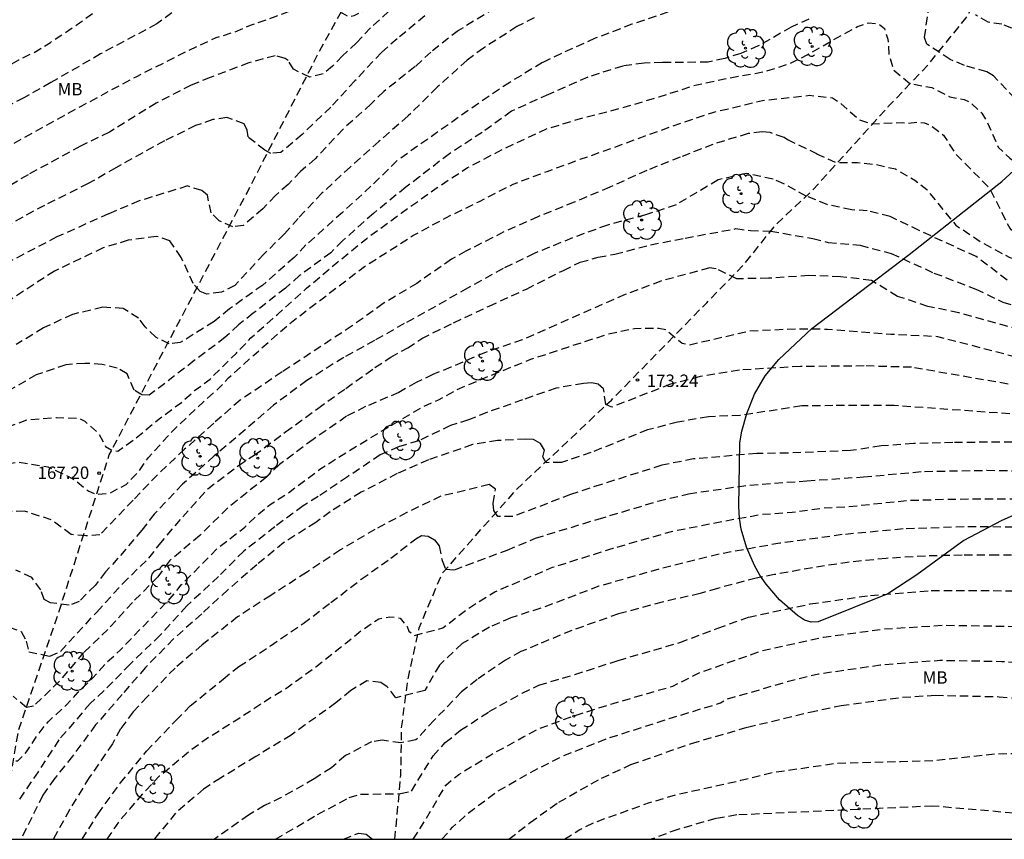
# Model space of a CAD drawing. Units: metres. Extents: x 577144 to 577494, y 4789790 to 4790040.
# Drawn here: x 577320 to 577380, y 4789790 to 4789840 of the extents above; entities that cross this region are included whole.
import ezdxf

# ---------------------------------------------------------------- set-up
doc = ezdxf.new("R2010")
doc.units = ezdxf.units.M
doc.header["$MEASUREMENT"] = 0
doc.linetypes.add('TRAZOS_NORMALES', pattern=[0.75, 0.5, -0.25])
for name, color, linetype in [('010106', 9, 'Continuous'), ('020194', 31, 'TRAZOS_NORMALES'), ('020195', 30, 'TRAZOS_NORMALES'), ('020204', 9, 'Continuous'), ('020308', 9, 'Continuous'), ('060128', 7, 'TRAZOS_NORMALES'), ('100108', 63, 'Continuous'), ('100202', 3, 'Continuous'), ('100301', 7, 'Continuous')]:
    doc.layers.add(name, color=color, linetype=linetype)
doc.styles.add('ARIAL', font='arial.ttf', dxfattribs={"height": 1})

# ---------------------------------------------------------------- blocks, each defined once
blk = doc.blocks.new('ARBOL')
blk.add_circle((0, 0), 0.0587)
for centre, radius, start, end in [((-0.564, 0.381), 0.532, 92.28, 254.58), ((-0.28, 0.855), 0.3, 359.28777, 173.60777), ((0.097, 0.97), 0.21, 23.15651, 160.46651), ((0.438, 0.881), 0.24, 301.57804, 139.32804), ((0.656, 0.288), 0.443, 319.85562, 114.76562), ((-0.091, 0.321), 0.12, 119.14, 310.56), ((0.819, -0.249), 0.383, 235.52754, 62.02753), ((-0.556, -0.339), 0.555, 142.64, 266.54), ((-0.039, -0.384), 0.21, 189.64, 323.88), ((-0.301, -0.676), 0.45, 213.78, 295.32), ((0.299, -0.624), 0.532, 224.67, 0.24)]:
    blk.add_arc(centre, radius, start, end)
blk = doc.blocks.new('COTAPU')
blk.add_circle((0, 0), 0.075)

msp = doc.modelspace()

# ---------------------------------------------------------------- linework, layer by layer
at = {"layer": '010106'}
msp.add_lwpolyline([(577144.207, 4789790.462), (577494.197, 4789790.455), (577494.203, 4790040.448), (577144.213, 4790040.455)], close=True, dxfattribs=at)
at = {"layer": '020194', "flags": 128}
for points, elevation in [([(577274.479, 4789790.459), (577278.38, 4789795.64), (577279.06, 4789796.6), (577280.17, 4789797.97), (577283.94, 4789802.68), (577291.61, 4789811.59), (577294.82, 4789810.6), (577295.26, 4789809.79), (577295.64, 4789809.86), (577300.16, 4789817.71), (577304.63, 4789824.27), (577313.34, 4789834.82), (577314.05, 4789835.14), (577314.77, 4789835.34), (577315.73, 4789835.52), (577317.66, 4789836.13), (577318.65, 4789836.55), (577320.44, 4789837.57), (577321.48, 4789838.08), (577322.355, 4789838.627), (577324.113, 4789839.801), (577325.011, 4789840.467), (577326.649, 4789841.869), (577328.501, 4789843.283), (577330.237, 4789844.541), (577332.071, 4789845.729), (577334.097, 4789846.662), (577336.069, 4789847.552), (577338.071, 4789848.136), (577339.175, 4789848.384), (577340.297, 4789848.51), (577341.387, 4789848.502), (577342.345, 4789847.892), (577344.151, 4789847.148), (577344.601, 4789847.174), (577345.001, 4789847.36), (577345.255, 4789847.74), (577345.789, 4789848.896), (577346.329, 4789849.846), (577346.823, 4789850.378), (577347.799, 4789851.056), (577349.713, 4789852.052), (577351.861, 4789852.884), (577354.213, 4789853.888), (577355.337, 4789854.352), (577357.565, 4789855.428), (577359.697, 4789856.202), (577360.763, 4789856.584), (577361.905, 4789856.886), (577362.947, 4789857.08), (577364.059, 4789857.09), (577366.248, 4789856.865), (577367.42, 4789856.857), (577368.532, 4789857.009), (577369.538, 4789857.241), (577370.608, 4789857.727), (577371.5, 4789858.227), (577373.394, 4789859.147), (577375.204, 4789860.039), (577376.238, 4789860.389), (577377.356, 4789860.673), (577378.556, 4789860.803), (577380.974, 4789860.803), (577383.648, 4789860.781), (577384.198, 4789860.409), (577384.488, 4789859.857), (577384.686, 4789858.901), (577384.598, 4789857.463), (577384.66, 4789856.617), (577385.051, 4789855.502), (577386.388, 4789855.421), (577387.89, 4789855.919), (577388.88, 4789855.899), (577389.858, 4789855.395), (577390.374, 4789854.863), (577390.842, 4789854.089), (577391.164, 4789853.751), (577392.024, 4789853.259), (577392.891, 4789853.04), (577393.798, 4789853.097), (577396.188, 4789853.735), (577398.056, 4789853.749), (577399.957, 4789853.565), (577401.753, 4789853.127), (577403.524, 4789852.446), (577404.905, 4789852.127), (577406.369, 4789852.239), (577409.699, 4789854.039), (577410.939, 4789854.449), (577412.864, 4789854.663), (577414.238, 4789854.549), (577416.04, 4789853.97), (577417.297, 4789853.39), (577419.916, 4789850.69), (577423.148, 4789848.727), (577426.619, 4789847.346), (577427.442, 4789847.014), (577430.547, 4789845.915), (577431.448, 4789845.532), (577434.033, 4789844.68), (577438.391, 4789843.386), (577441.542, 4789842.694), (577446.83, 4789841.291), (577447.594, 4789840.849), (577448.978, 4789839.54), (577451.062, 4789837.202), (577453.851, 4789832.324), (577455.125, 4789829.152), (577455.441, 4789828.284), (577457.906, 4789825.261), (577459.488, 4789824.456), (577462.405, 4789823.586), (577466.575, 4789822.679), (577468.75, 4789822.018), (577470.964, 4789821.357), (577471.14, 4789821.323), (577474.626, 4789820.122), (577475.482, 4789819.726), (577476.257, 4789819.273), (577477.667, 4789818.199), (577478.771, 4789817.513), (577480.12, 4789816.398), (577482.51, 4789813.879), (577485.07, 4789810.775), (577487.273, 4789808.023), (577489.336, 4789805.053), (577491.171, 4789801.877), (577492.888, 4789798.633), (577494.198, 4789796.303)], 157.64), ([(577298.385, 4789790.459), (577301.64, 4789795.65), (577305.58, 4789803.97), (577306.67, 4789804.5), (577307.77, 4789805.38), (577311.748, 4789810.005), (577313.175, 4789811.333), (577314.655, 4789812.515), (577317.929, 4789814.421), (577319.614, 4789815.303), (577320.925, 4789815.82), (577322.727, 4789815.958), (577324.073, 4789815.91), (577324.437, 4789815.722), (577325.263, 4789815.002), (577325.687, 4789814.192), (577326.071, 4789813.981), (577326.422, 4789813.922), (577327.385, 4789814.6), (577328.937, 4789815.873), (577330.273, 4789816.867), (577331.075, 4789817.581), (577332.003, 4789818.267), (577333.597, 4789819.849), (577334.477, 4789820.763), (577336.095, 4789822.201), (577337.847, 4789823.767), (577339.739, 4789825.361), (577341.477, 4789826.783), (577343.557, 4789828.301), (577345.675, 4789829.813), (577347.58, 4789831.063), (577349.87, 4789832.255), (577352.398, 4789833.42), (577354.718, 4789834.114), (577357.046, 4789834.706), (577359.168, 4789835.344), (577361.43, 4789836.066), (577363.85, 4789836.576), (577364.878, 4789836.724), (577365.87, 4789836.962), (577367.032, 4789837.338), (577368.104, 4789837.868), (577370.18, 4789839.064), (577371.152, 4789839.582), (577371.818, 4789839.82), (577372.458, 4789839.734), (577372.778, 4789839.476), (577372.994, 4789838.824), (577373.05, 4789837.898), (577373.32, 4789836.979), (577374.327, 4789836.134), (577375.645, 4789835.898), (577376.737, 4789835.342), (577377.598, 4789835.171), (577377.991, 4789834.987), (577378.664, 4789834.355), (577378.913, 4789833.969), (577379.666, 4789832.292), (577380.355, 4789831.625), (577381.538, 4789830.902), (577382.76, 4789829.604), (577384.273, 4789828.523), (577385.537, 4789827.874), (577389.273, 4789827.222), (577393.029, 4789826.833), (577396.743, 4789826.498), (577398.631, 4789826.332), (577400.483, 4789825.927), (577402.885, 4789825.64), (577406.723, 4789825.356), (577410.622, 4789824.967), (577414.395, 4789824.542), (577418.187, 4789824.1), (577418.667, 4789824.093), (577420.537, 4789824.215), (577421.872, 4789824.599), (577425.157, 4789826.516), (577426.905, 4789827.333), (577428.776, 4789827.852), (577430.709, 4789827.986), (577432.553, 4789827.956), (577435.319, 4789827.481), (577436.636, 4789827.082), (577439.615, 4789824.682), (577441.186, 4789823.509), (577442.992, 4789822.399), (577443.665, 4789821.759), (577445.06, 4789819.569), (577448.641, 4789816.034), (577451.502, 4789813.69), (577453.058, 4789812.712), (577456.411, 4789811.302), (577461.4, 4789809.545), (577463.086, 4789808.938), (577464.526, 4789808.294), (577466.386, 4789806.871), (577466.801, 4789806.616), (577467.519, 4789805.975), (577468.812, 4789804.626), (577469.914, 4789803.168), (577470.799, 4789801.577), (577472.226, 4789798.222), (577473.339, 4789794.798), (577474.364, 4789792.31), (577475.247, 4789790.691), (577475.365, 4789790.455)], 166.64), ([(577300.318, 4789790.459), (577302.2, 4789793.72), (577304.76, 4789799.32), (577305.96, 4789800.33), (577306.62, 4789800.8), (577310.115, 4789805.906), (577311.743, 4789807.677), (577313.003, 4789809.147), (577316.019, 4789811.488), (577317.665, 4789812.523), (577319.472, 4789813.11), (577320.376, 4789813.257), (577322.207, 4789812.975), (577323.716, 4789812.249), (577324.67, 4789811.494), (577325.122, 4789811.318), (577325.939, 4789811.379), (577326.932, 4789811.903), (577327.694, 4789812.695), (577328.282, 4789813.541), (577329.792, 4789815.19), (577331.606, 4789816.906), (577332.418, 4789817.606), (577333.13, 4789818.35), (577334.658, 4789819.728), (577336.788, 4789821.61), (577338.562, 4789822.97), (577340.404, 4789824.366), (577341.334, 4789825.078), (577343.323, 4789826.334), (577344.267, 4789826.948), (577346.261, 4789828.022), (577348.291, 4789829.016), (577350.325, 4789830.058), (577352.381, 4789830.832), (577354.385, 4789831.565), (577356.357, 4789832.245), (577358.313, 4789832.979), (577360.521, 4789833.761), (577362.461, 4789834.409), (577365.415, 4789835.117), (577368.259, 4789835.429), (577369.639, 4789835.281), (577370.003, 4789835.051), (577371.265, 4789833.953), (577372.005, 4789833.7), (577373.861, 4789833.791), (577374.239, 4789833.737), (577374.769, 4789833.807), (577375.196, 4789833.77), (577375.602, 4789833.592), (577376.353, 4789833.017), (577377.089, 4789831.883), (577379.113, 4789829.831), (577380.361, 4789827.388), (577380.628, 4789827.036), (577381.969, 4789826.49), (577383.832, 4789826.064), (577387.583, 4789825.548), (577391.415, 4789825.154), (577395.262, 4789824.93), (577399.157, 4789824.333), (577400.13, 4789824.192), (577403.134, 4789823.925), (577405.24, 4789823.653), (577407.558, 4789823.381), (577410.066, 4789823.133), (577412.339, 4789822.866), (577414.709, 4789822.592), (577416.931, 4789822.434), (577419.207, 4789822.298), (577420.317, 4789822.226), (577422.401, 4789822.318), (577424.451, 4789822.7), (577425.617, 4789823), (577427.759, 4789823.878), (577428.957, 4789824.16), (577430.059, 4789824.33), (577431.087, 4789824.392), (577432.303, 4789824.352), (577433.367, 4789824.22), (577435.631, 4789823.648), (577436.739, 4789823.244), (577438.825, 4789822.224), (577439.855, 4789821.672), (577441.777, 4789820.44), (577442.575, 4789819.814), (577443.43, 4789819.022), (577445.966, 4789816.876), (577448.052, 4789814.98), (577450.95, 4789812.563), (577452.463, 4789811.479), (577455.511, 4789810.008), (577458.625, 4789808.727), (577459.863, 4789808.256), (577464.533, 4789806.04), (577465.96, 4789804.795), (577467.223, 4789803.337), (577469.267, 4789800.136), (577470.771, 4789797.254), (577472.034, 4789793.675), (577472.867, 4789791.982), (577473.719, 4789790.455)], 167.64), ([(577368.67, 4789831.9), (577369.862, 4789831.365), (577371.157, 4789831.36), (577372.239, 4789831.252), (577373.44, 4789830.975), (577374.616, 4789830.301), (577375.346, 4789829.726), (577377.089, 4789827.582), (577378.672, 4789826.536), (577380.359, 4789825.621), (577383.974, 4789824.531), (577385.889, 4789824.203), (577389.661, 4789823.841), (577391.515, 4789823.556), (577393.283, 4789823.472), (577396.995, 4789822.935), (577400.561, 4789822.374), (577404.267, 4789822.011), (577407.987, 4789821.661), (577411.647, 4789821.368), (577414.816, 4789821.104), (577418.587, 4789820.944), (577420.382, 4789820.859), (577424.048, 4789821.147), (577425.695, 4789821.409), (577427.406, 4789821.879), (577429.639, 4789822.204), (577431.507, 4789822.26), (577433.345, 4789822.039), (577435.24, 4789821.613), (577437.023, 4789820.895), (577440.353, 4789819.138), (577441.503, 4789818.377), (577442.22, 4789817.724), (577445.128, 4789815.46), (577447.76, 4789813.162), (577449.153, 4789811.963), (577451.361, 4789810.39), (577454.763, 4789808.665), (577457.33, 4789807.482), (577462.264, 4789805.284), (577462.695, 4789805.104), (577464.201, 4789803.89), (577465.256, 4789802.861), (577466.446, 4789801.406), (577468.42, 4789798.358), (577469.847, 4789795.484), (577470.457, 4789793.779), (577472.397, 4789790.455)], 168.64), ([(577310.561, 4789790.459), (577311.669, 4789791.886), (577313.194, 4789793.701), (577313.852, 4789794.38), (577315.059, 4789795.215), (577316.365, 4789795.734), (577318.216, 4789795.751), (577318.813, 4789795.662), (577319.531, 4789795.256), (577320.376, 4789795.196), (577320.914, 4789795.736), (577321.53, 4789796.702), (577322.216, 4789797.562), (577323.31, 4789798.554), (577324.028, 4789799.35), (577324.924, 4789800.208), (577325.69, 4789801.08), (577326.588, 4789801.906), (577327.998, 4789803.364), (577329.602, 4789805.01), (577330.264, 4789805.83), (577332.414, 4789808.006), (577334.104, 4789809.324), (577334.946, 4789810.133), (577335.692, 4789810.741), (577336.65, 4789811.327), (577338.704, 4789812.865), (577340.408, 4789813.943), (577342.354, 4789815.117), (577344.888, 4789816.619), (577345.82, 4789817.025), (577346.938, 4789817.643), (577349.078, 4789818.541), (577351.406, 4789819.475), (577353.704, 4789820.233), (577356.1, 4789821.007), (577357.67, 4789821.337), (577359.142, 4789821.359), (577359.576, 4789821.259), (577360.543, 4789820.441), (577360.984, 4789820.348), (577364.635, 4789821.192), (577367.442, 4789821.318), (577369.345, 4789821.299), (577373.172, 4789820.996), (577375.982, 4789820.859), (577381.142, 4789819.514), (577384.834, 4789818.957), (577388.55, 4789818.045), (577392.295, 4789817.36), (577395.981, 4789816.743), (577399.671, 4789816.183), (577403.372, 4789815.674), (577407.08, 4789815.462), (577410.803, 4789815.312), (577414.385, 4789815.109), (577418.135, 4789814.915), (577419.55, 4789814.866), (577419.943, 4789814.787), (577423.658, 4789814.706), (577427.248, 4789814.154), (577430.866, 4789813.537), (577434.027, 4789813.02), (577436.169, 4789812.278), (577443.142, 4789808.627), (577446.919, 4789806.128), (577450.251, 4789804.328), (577453.503, 4789802.477), (577456.543, 4789800.626), (577458.407, 4789799.314), (577459.871, 4789798.233), (577462.472, 4789795.452), (577464.694, 4789792.396), (577465.81, 4789790.455)], 172.64), ([(577325.79, 4789790.458), (577326.584, 4789791.628), (577328.14, 4789793.426), (577328.958, 4789794.288), (577330.822, 4789795.84), (577331.772, 4789796.536), (577333.798, 4789797.794), (577335.656, 4789799.018), (577336.654, 4789799.61), (577338.4, 4789800.884), (577340.21, 4789802.306), (577341.028, 4789802.982), (577342.208, 4789803.782), (577342.872, 4789803.905), (577343.498, 4789803.831), (577343.922, 4789803.315), (577344.019, 4789803.038), (577344.367, 4789802.784), (577346.071, 4789803.228), (577347.576, 4789804.388), (577349.217, 4789805.416), (577352.711, 4789806.898), (577356.385, 4789808.054), (577359.902, 4789809.066), (577363.583, 4789809.785), (577365.366, 4789810.099), (577367.205, 4789810.224), (577369.074, 4789810.486), (577370.603, 4789810.566), (577374.144, 4789810.94), (577376.874, 4789811.022), (577380.53, 4789811.04), (577384.255, 4789810.962), (577387.946, 4789810.743), (577391.682, 4789810.413), (577395.288, 4789809.941), (577398.747, 4789809.489), (577400.526, 4789809.262), (577404.064, 4789808.549), (577407.608, 4789807.866), (577411.142, 4789806.97), (577414.635, 4789806.04), (577418.088, 4789805.226), (577421.079, 4789804.462), (577424.524, 4789803.507), (577428.014, 4789802.664), (577431.575, 4789801.688), (577435.145, 4789800.77), (577438.628, 4789799.7), (577441.917, 4789798.478), (577445.218, 4789796.933), (577448.434, 4789795.181), (577451.454, 4789793.129), (577452.925, 4789792.034), (577454.656, 4789790.455)], 177.64), ([(577344.291, 4789790.458), (577344.84, 4789791.31), (577346.262, 4789793.736), (577347.04, 4789794.372), (577348.918, 4789795.53), (577350.98, 4789796.662), (577351.87, 4789797.131), (577353.95, 4789797.903), (577356.374, 4789798.667), (577359.977, 4789799.713), (577361.67, 4789800.553), (577365.382, 4789801.858), (577369.092, 4789802.675), (577372.691, 4789803.164), (577376.351, 4789803.395), (577380.052, 4789803.34), (577383.677, 4789803.189), (577387.295, 4789802.903), (577390.962, 4789802.444), (577394.103, 4789801.91), (577397.609, 4789801.211), (577399.367, 4789800.868), (577400.584, 4789800.501), (577401.603, 4789799.603), (577401.994, 4789799.371), (577402.91, 4789799.219), (577404.68, 4789799.411), (577410.013, 4789798.373), (577413.599, 4789797.543), (577415.371, 4789797.124), (577418.756, 4789796.055), (577421.837, 4789795.126), (577423.069, 4789794.476), (577426.308, 4789793.386), (577429.756, 4789792.045), (577430.657, 4789791.74), (577433.718, 4789790.456)], 181.64), ([(577346.025, 4789790.458), (577346.662, 4789791.182), (577347.59, 4789792.018), (577349.294, 4789793.296), (577351.3, 4789794.464), (577353.364, 4789795.504), (577356.067, 4789796.567), (577359.762, 4789797.751), (577362.862, 4789798.697), (577363.278, 4789798.931), (577366.878, 4789799.984), (577368.784, 4789800.455), (577372.519, 4789800.995), (577376.148, 4789801.281), (577379.881, 4789801.208), (577383.454, 4789800.997), (577387.174, 4789800.629), (577390.864, 4789800.119), (577394.527, 4789799.442), (577397.631, 4789798.728), (577399.305, 4789798.252), (577399.719, 4789798.058), (577401.168, 4789796.728), (577401.556, 4789796.491), (577404.673, 4789796.768), (577408.338, 4789796.306), (577410.195, 4789796.024), (577413.765, 4789795.195), (577415.533, 4789794.744), (577417.283, 4789794.062), (577420.721, 4789792.969), (577422.334, 4789792.084), (577425.732, 4789790.713), (577426.354, 4789790.456)], 182.64)]:
    msp.add_lwpolyline(points, dxfattribs=dict(at, elevation=elevation))
at = {"layer": '020194'}
for points, elevation in [([(577343.365, 4789840.984), (577341.707, 4789839.515), (577340.859, 4789838.605), (577340.009, 4789837.823), (577339.411, 4789837.185), (577338.849, 4789836.727), (577338.033, 4789836.531), (577337.047, 4789837.007), (577336.735, 4789837.531), (577336.551, 4789837.663), (577335.941, 4789837.825), (577334.349, 4789837.385), (577332.019, 4789836.511), (577330.871, 4789836.047), (577328.751, 4789834.961), (577325.922, 4789833.2), (577324.165, 4789832.351), (577321, 4789830.628), (577318.277, 4789829.001)], 160.64), ([(577330.296, 4789840.849), (577328.781, 4789839.744), (577325.382, 4789837.929), (577322.37, 4789836.195), (577320.745, 4789835.283), (577318.08, 4789833.88)], 158.64), ([(577349.221, 4789840.686), (577347.023, 4789839.346), (577345.359, 4789838.046), (577344.405, 4789837.163), (577342.513, 4789835.667), (577341.747, 4789834.913), (577340.047, 4789833.391), (577338.369, 4789831.593), (577337.479, 4789830.829), (577336.723, 4789830.043), (577335.959, 4789829.369), (577335.191, 4789828.571), (577334.013, 4789827.551), (577333.375, 4789827.475), (577332.561, 4789827.845), (577332.071, 4789828.323), (577331.853, 4789829.383), (577331.501, 4789829.667), (577330.647, 4789829.953), (577327.723, 4789829.047), (577325.872, 4789828.262), (577322.745, 4789826.865), (577319.318, 4789825.072)], 162.64), ([(577380.671, 4789835.233), (577379.378, 4789836.612), (577378.969, 4789836.844), (577377.617, 4789837.229), (577376.753, 4789837.596), (577375.336, 4789838.526), (577375.206, 4789838.932), (577375.468, 4789840.77)], 165.64), ([(577368.218, 4789840.028), (577367.15, 4789839.552), (577365.154, 4789838.41), (577364.09, 4789837.966), (577363.122, 4789837.656), (577362.13, 4789837.436), (577359.366, 4789837.406), (577358.246, 4789837.374), (577356.956, 4789837.194), (577354.84, 4789836.53), (577352.47, 4789835.474), (577350.226, 4789834.472), (577348.46, 4789833.183), (577346.481, 4789831.899), (577344.677, 4789830.503), (577343.841, 4789829.879), (577341.887, 4789828.289), (577340.021, 4789826.639), (577339.303, 4789825.911), (577337.421, 4789824.531), (577336.561, 4789823.775), (577334.615, 4789822.253), (577333.717, 4789821.559), (577332.909, 4789820.783), (577331.049, 4789819.389), (577328.322, 4789817.293), (577327.888, 4789817.317), (577327.415, 4789817.612), (577326.985, 4789818.589), (577326.395, 4789818.943), (577325.489, 4789819.159), (577324.438, 4789819.227), (577323.284, 4789819.144), (577321.502, 4789818.53), (577318.169, 4789816.619)], 165.64), ([(577344.993, 4789840.232), (577343.317, 4789838.846), (577342.367, 4789838.019), (577340.765, 4789836.299), (577339.303, 4789834.721), (577337.573, 4789833.063), (577336.295, 4789831.969), (577335.673, 4789831.911), (577335.309, 4789832.103), (577334.301, 4789832.913), (577334.245, 4789833.313), (577334.059, 4789833.701), (577333.021, 4789834.097), (577332.169, 4789833.957), (577331.131, 4789833.597), (577329.245, 4789832.677), (577326.316, 4789831.05), (577324.639, 4789830.089), (577321.996, 4789828.777), (577318.613, 4789826.939)], 161.64), ([(577351.598, 4789840.115), (577350.55, 4789839.581), (577348.546, 4789838.285), (577347.544, 4789837.549), (577345.738, 4789835.916), (577343.982, 4789834.18), (577342.218, 4789832.642), (577340.488, 4789831.106), (577338.774, 4789829.508), (577337.33, 4789827.988), (577336.508, 4789827.046), (577335.25, 4789825.822), (577333.512, 4789823.942), (577332.698, 4789823.524), (577331.806, 4789823.412), (577331.4, 4789823.566), (577330.99, 4789824.044), (577330.268, 4789825.63), (577329.58, 4789826.624), (577328.764, 4789826.9), (577327.058, 4789826.664), (577325.541, 4789826.209), (577322.605, 4789824.806), (577319.406, 4789822.732)], 163.64), ([(577368.735, 4789831.868), (577366.918, 4789832.736), (577366.714, 4789832.878), (577365.872, 4789833.176), (577365.38, 4789833.214), (577364.536, 4789833.114), (577362.41, 4789832.464), (577360.43, 4789831.694), (577358.412, 4789830.886), (577356.168, 4789829.872), (577354.03, 4789828.967), (577351.83, 4789828.093), (577349.76, 4789827.173), (577347.48, 4789826.001), (577346.594, 4789825.515), (577344.508, 4789824.063), (577342.474, 4789822.839), (577340.59, 4789821.491), (577336.367, 4789818.707), (577333.827, 4789817.001), (577332.225, 4789815.601), (577330.469, 4789814.033), (577328.819, 4789812.478), (577327.347, 4789810.952), (577325.347, 4789808.856), (577324.501, 4789808.792), (577323.615, 4789808.884), (577322.407, 4789809.768), (577320.792, 4789810.288), (577319.453, 4789810.254)], 168.64), ([(577319.856, 4789803.288), (577320.593, 4789803.022), (577320.897, 4789802.434), (577321.047, 4789801.796), (577322.325, 4789801.52), (577322.961, 4789801.814), (577325.161, 4789804.194), (577326.709, 4789805.906), (577328.313, 4789807.456), (577328.931, 4789808.26), (577330.353, 4789809.94), (577331.863, 4789811.638), (577333.728, 4789813.057), (577334.668, 4789813.669), (577336.57, 4789815.077), (577338.52, 4789816.501), (577340.212, 4789817.711), (577341.978, 4789818.967), (577342.928, 4789819.597), (577343.954, 4789820.157), (577344.808, 4789820.731), (577346.728, 4789821.677), (577348.876, 4789822.685), (577351.13, 4789823.717), (577353.366, 4789824.847), (577354.378, 4789825.337), (577355.47, 4789825.639), (577356.47, 4789825.825), (577358.638, 4789826.389), (577360.74, 4789826.798), (577363.8, 4789827.368), (577364.672, 4789827.25), (577365.904, 4789827.217), (577368.454, 4789826.767), (577369.374, 4789826.537), (577371.31, 4789826.366), (577373.187, 4789825.869), (577375.775, 4789824.686), (577378.308, 4789823.715), (577379.946, 4789822.93), (577381.676, 4789822.434)], 170.64), ([(577380.955, 4789821.252), (577377.274, 4789822.284), (577375.413, 4789822.67), (577373.569, 4789823.274), (577371.991, 4789824.233), (577370.122, 4789824.466), (577368.218, 4789824.536), (577365.768, 4789824.368), (577363.864, 4789824.336), (577362.607, 4789824.947), (577362.205, 4789824.991), (577359.267, 4789824.194), (577357.095, 4789823.384), (577355.037, 4789822.476), (577352.953, 4789821.556), (577350.883, 4789820.65), (577348.661, 4789819.888), (577346.563, 4789818.986), (577345.477, 4789818.556), (577344.477, 4789818.074), (577343.425, 4789817.468), (577341.407, 4789816.61), (577340.255, 4789816.026), (577338.245, 4789814.632), (577336.199, 4789813.11), (577335.419, 4789812.35), (577333.065, 4789810.477), (577331.383, 4789808.821), (577329.551, 4789807.293), (577328.855, 4789806.327), (577327.313, 4789804.771), (577325.835, 4789803.145), (577324.356, 4789801.739), (577322.89, 4789800.001), (577321.337, 4789798.511), (577320.903, 4789798.428), (577320.096, 4789799.113)], 171.64), ([(577380.995, 4789817.845), (577374.417, 4789818.988), (577371.555, 4789819.07), (577367.708, 4789819.036), (577364.008, 4789818.821), (577361.648, 4789818.423), (577359.839, 4789817.96), (577356.3, 4789816.585), (577355.93, 4789816.745), (577355.798, 4789817.687), (577355.479, 4789817.963), (577355.067, 4789818.049), (577354.584, 4789818.015), (577352.932, 4789817.725), (577350.896, 4789817.019), (577348.746, 4789816.257), (577347.634, 4789815.807), (577346.552, 4789815.467), (577344.6, 4789814.539), (577343.406, 4789814.179), (577342.296, 4789813.689), (577340.308, 4789812.359), (577338.542, 4789811.173), (577337.64, 4789810.609), (577335.932, 4789809.349), (577334.044, 4789807.874), (577332.516, 4789806.344), (577330.6, 4789804.56), (577328.984, 4789802.786), (577327.166, 4789801.038), (577325.588, 4789799.42), (577324.764, 4789798.674), (577322.866, 4789796.462), (577321.61, 4789794.54), (577320.469, 4789792.859)], 173.64), ([(577380.509, 4789814.471), (577376.916, 4789814.437), (577374.528, 4789814.377), (577372.582, 4789814.236), (577370.73, 4789813.949), (577366.953, 4789813.799), (577365.064, 4789813.779), (577361.237, 4789813.445), (577359.315, 4789813.066), (577355.671, 4789811.909), (577353.807, 4789811.296), (577350.318, 4789809.962), (577349.409, 4789809.975), (577349.164, 4789810.325), (577349.121, 4789810.756), (577349.255, 4789811.624), (577348.88, 4789811.901), (577345.965, 4789811.19), (577343.903, 4789810.204), (577341.973, 4789809.186), (577339.887, 4789807.95), (577337.831, 4789806.583), (577335.671, 4789805.195), (577333.671, 4789803.899), (577331.521, 4789802.201), (577329.889, 4789800.809), (577328.211, 4789799.067), (577327.353, 4789798.165), (577326.593, 4789797.131), (577326.101, 4789796.235), (577324.703, 4789794.185), (577323.501, 4789792.237), (577322.533, 4789790.458)], 175.64), ([(577324.276, 4789790.458), (577325.232, 4789791.992), (577326.568, 4789793.84), (577328.17, 4789795.784), (577329.952, 4789797.648), (577330.806, 4789798.514), (577332.8, 4789800.142), (577333.744, 4789800.894), (577335.654, 4789802.144), (577337.632, 4789803.5), (577339.316, 4789804.762), (577341.152, 4789806.179), (577342.938, 4789807.447), (577344.44, 4789808.614), (577344.791, 4789808.826), (577345.199, 4789808.787), (577345.578, 4789808.555), (577345.862, 4789808.195), (577346.038, 4789807.308), (577346.253, 4789806.776), (577346.776, 4789806.751), (577349.976, 4789807.941), (577351.679, 4789808.655), (577355.467, 4789809.811), (577359.08, 4789810.887), (577360.934, 4789811.345), (577364.641, 4789811.872), (577368.094, 4789812.126), (577371.513, 4789812.363), (577375.205, 4789812.697), (577378.961, 4789812.761), (577382.668, 4789812.703)], 176.64), ([(577381.325, 4789809.325), (577377.592, 4789809.342), (577373.903, 4789809.213), (577370.23, 4789808.871), (577366.465, 4789808.355), (577362.779, 4789807.696), (577359.143, 4789806.787), (577355.516, 4789805.747), (577352.002, 4789804.421), (577350.182, 4789803.851), (577348.893, 4789803.28), (577347.256, 4789802.281), (577345.875, 4789800.991), (577344.991, 4789799.457), (577343.244, 4789799.016), (577342.722, 4789799.668), (577342.34, 4789799.934), (577341.49, 4789800.028), (577340.516, 4789799.448), (577339.612, 4789798.7), (577337.754, 4789797.37), (577336.91, 4789796.756), (577334.778, 4789795.46), (577332.64, 4789794.152), (577331.618, 4789793.486), (577329.922, 4789792.038), (577328.625, 4789790.458)], 178.64), ([(577335.955, 4789790.458), (577338.506, 4789791.954), (577340.422, 4789792.974), (577341.092, 4789793.174), (577343.522, 4789793.214), (577344.184, 4789793.374), (577345.49, 4789795.492), (577346.222, 4789796.308), (577347.158, 4789797.048), (577348.878, 4789798.174), (577350.884, 4789799.283), (577351.884, 4789799.781), (577354.06, 4789800.415), (577356.687, 4789801.267), (577360.403, 4789802.35), (577362.708, 4789803.215), (577364.559, 4789803.885), (577368.29, 4789804.684), (577371.93, 4789805.197), (577375.615, 4789805.486), (577379.35, 4789805.494), (577383.035, 4789805.425)], 180.64), ([(577350.073, 4789790.458), (577351.357, 4789791.471), (577353.092, 4789792.705), (577355.68, 4789794.15), (577357.455, 4789794.97), (577361.12, 4789796.253), (577364.5, 4789797.231), (577368.27, 4789798.142), (577370.158, 4789798.544), (577373.871, 4789799.047), (577375.847, 4789799.163), (577379.71, 4789799.077), (577383.579, 4789798.751)], 183.64), ([(577392.353, 4789790.457), (577388.793, 4789791.322), (577375.71, 4789792.464), (577363.851, 4789791.924), (577362.581, 4789791.709), (577360.283, 4789791.049), (577358.674, 4789790.458)], 185.64), ([(577340.069, 4789790.458), (577340.069, 4789790.458), (577341.002, 4789790.83), (577341.438, 4789790.762), (577341.822, 4789790.458)], 181.64)]:
    msp.add_lwpolyline(points, dxfattribs=dict(at, elevation=elevation))
at = {"layer": '020195', "flags": 128}
for points, elevation in [([(577279.512, 4789790.459), (577284.91, 4789797.87), (577288.7, 4789801.97), (577291.91, 4789801), (577292.15, 4789799.65), (577292.54, 4789800.12), (577298.44, 4789809.84), (577304.35, 4789818.6), (577311.33, 4789827.91), (577312.01, 4789828.1), (577312.72, 4789828.16), (577313.52, 4789828.33), (577316.29, 4789830.11), (577319.46, 4789832.14), (577321.068, 4789833.04), (577324.254, 4789834.798), (577327.575, 4789836.575), (577330.654, 4789838.114), (577332.38, 4789838.924), (577333.49, 4789839.256), (577334.45, 4789839.66), (577336.606, 4789840.432), (577337.444, 4789840.788), (577338.476, 4789840.996), (577339.309, 4789840.775), (577340.389, 4789840.179), (577340.725, 4789840.254), (577341.581, 4789840.662), (577342.568, 4789841.547), (577343.946, 4789843.097), (577344.736, 4789843.883), (577346.688, 4789845.123), (577348.746, 4789846.407), (577350.666, 4789847.461), (577352.524, 4789848.397), (577353.504, 4789848.993), (577355.644, 4789849.893), (577357.786, 4789850.779), (577359.934, 4789851.607), (577360.988, 4789851.961), (577363.311, 4789852.467), (577365.489, 4789852.787), (577366.723, 4789852.827), (577367.831, 4789852.963), (577369.949, 4789853.457), (577372.155, 4789854.098), (577374.273, 4789854.754), (577376.425, 4789855.474), (577377.595, 4789855.736), (577378.677, 4789856.078), (577379.389, 4789856.196), (577380.767, 4789856.148), (577381.555, 4789855.458), (577381.761, 4789855.048), (577381.751, 4789852.776), (577381.865, 4789852.394), (577382.615, 4789851.607), (577384.359, 4789851.804), (577387.031, 4789852.446), (577388.263, 4789852.342), (577389.365, 4789851.834), (577389.732, 4789851.555), (577391.064, 4789850.344), (577392.689, 4789849.357), (577394.823, 4789848.403), (577396.69, 4789848.417), (577397.628, 4789848.34), (577398.582, 4789848.063)], 159.64), ([(577353.443, 4789790.458), (577354.371, 4789791.042), (577355.307, 4789791.502), (577358.575, 4789792.67), (577360.363, 4789793.199), (577364.107, 4789794.025), (577365.985, 4789794.489), (577369.846, 4789795.051), (577373.774, 4789795.165), (577375.705, 4789795.209), (577379.498, 4789795.623), (577383.311, 4789795.694), (577387.07, 4789795.325), (577388.945, 4789795.203), (577390.05, 4789795.048)], 184.64)]:
    msp.add_lwpolyline(points, dxfattribs=dict(at, elevation=elevation))
at = {"layer": '020195'}
for points, elevation in [([(577359.688, 4789840.452), (577357.516, 4789839.72), (577355.29, 4789838.874), (577353.246, 4789837.954), (577352.112, 4789837.41), (577350.125, 4789836.21), (577348.233, 4789834.944), (577343.323, 4789831.485), (577341.735, 4789829.927), (577340.011, 4789828.353), (577337.803, 4789826.381), (577337.087, 4789825.623), (577335.189, 4789823.953), (577333.179, 4789822.523), (577332.251, 4789821.755), (577330.207, 4789820.479), (577329.533, 4789820.397), (577328.719, 4789820.807), (577328.073, 4789821.425), (577327.687, 4789821.963), (577326.759, 4789822.543), (577325.517, 4789822.619), (577323.689, 4789822.183), (577321.931, 4789821.366), (577320.292, 4789820.367)], 164.64), ([(577381.174, 4789839.19), (577379.887, 4789839.727), (577379.053, 4789839.844), (577378.287, 4789840.293)], 164.64), ([(577380.199, 4789824.254), (577378.332, 4789825.68), (577374.886, 4789827.252), (577373.125, 4789828.102), (577371.742, 4789828.455), (577370.803, 4789828.505), (577369.319, 4789828.82), (577368.051, 4789829.332), (577366.7, 4789830.072), (577366.046, 4789830.358), (577364.432, 4789830.71), (577362.736, 4789830.32), (577360.178, 4789828.81), (577358.334, 4789828.196), (577356.028, 4789827.587), (577353.914, 4789826.805), (577351.612, 4789825.871), (577349.73, 4789824.955), (577347.576, 4789823.779), (577345.634, 4789822.667), (577343.752, 4789821.631), (577341.954, 4789820.605), (577340.086, 4789819.589), (577337.864, 4789818.181), (577335.848, 4789816.697), (577334.133, 4789815.213), (577332.259, 4789813.627), (577330.349, 4789811.924), (577328.633, 4789810.114), (577327.881, 4789809.144), (577326.439, 4789807.446), (577325.691, 4789806.624), (577325.057, 4789805.8), (577324.085, 4789804.836), (577323.485, 4789804.602), (577322.363, 4789804.752), (577321.977, 4789804.944), (577321.771, 4789805.54), (577321.232, 4789806.279), (577320.269, 4789806.729)], 169.64), ([(577381.11, 4789816.122), (577373.362, 4789816.675), (577369.669, 4789816.671), (577367.778, 4789816.653), (577364.062, 4789816.072), (577362.141, 4789816.002), (577360.26, 4789815.669), (577358.464, 4789815.203), (577355.034, 4789813.833), (577353.25, 4789813.234), (577352.331, 4789813.22), (577352.116, 4789813.577), (577352.232, 4789813.979), (577351.991, 4789814.387), (577351.564, 4789814.616), (577351.103, 4789814.649), (577349.394, 4789814.559), (577347.868, 4789814.311), (577345.216, 4789813.403), (577343.312, 4789812.565), (577341.15, 4789811.437), (577339.264, 4789810.251), (577338.408, 4789809.613), (577336.466, 4789808.388), (577334.828, 4789807.05), (577333.076, 4789805.534), (577331.5, 4789804.084), (577329.798, 4789802.566), (577328.1, 4789800.842), (577326.692, 4789799.212), (577325.084, 4789797.372), (577323.698, 4789795.484), (577322.612, 4789794.144), (577321.894, 4789793.114), (577320.572, 4789790.458)], 174.64), ([(577381.97, 4789807.61), (577379.61, 4789807.628), (577377.476, 4789807.632), (577375.258, 4789807.58), (577372.882, 4789807.432), (577370.644, 4789807.204), (577368.428, 4789806.872), (577366.142, 4789806.458), (577365.028, 4789806.25), (577362.688, 4789805.62), (577361.641, 4789805.312), (577359.351, 4789804.798), (577356.701, 4789804.081), (577353.877, 4789803.078), (577351.823, 4789802.228), (577350.803, 4789801.798), (577349.859, 4789801.28), (577348.155, 4789800.106), (577347.215, 4789799.367), (577345.559, 4789797.655), (577344.457, 4789796.465), (577343.543, 4789796.285), (577342.417, 4789796.447), (577341.777, 4789796.353), (577340.197, 4789795.517), (577339.343, 4789794.777), (577338.293, 4789794.103), (577336.309, 4789792.981), (577335.301, 4789792.491), (577334.327, 4789791.919), (577332.274, 4789790.458)], 179.64)]:
    msp.add_lwpolyline(points, dxfattribs=dict(at, elevation=elevation))
at = {"layer": '060128', "flags": 128}
for points in [[(577319.204, 4789790.458), (577319.893, 4789793.942), (577320.432, 4789797.064), (577322.726, 4789803.762), (577325.914, 4789813.696), (577329.828, 4789821.171), (577334.24, 4789829.539), (577338.59, 4789838.031), (577342.43, 4789844.95), (577343.582, 4789847.598), (577343.75, 4789849.238), (577343.688, 4789851.922), (577344.164, 4789854.374), (577346.488, 4789858.884), (577348.304, 4789861.758), (577352.316, 4789866.962), (577356.162, 4789873.947), (577361.238, 4789881.323), (577365.668, 4789886.445), (577368.134, 4789889.617), (577369.85, 4789892.792), (577371.158, 4789895.784), (577371.89, 4789898.432), (577372.356, 4789900.998), (577371.8, 4789905.822)], [(577343.18, 4789790.458), (577343.543, 4789794.326), (577343.587, 4789797.168), (577343.973, 4789800.124), (577344.655, 4789803.239), (577346.033, 4789806.521), (577350.519, 4789811.585), (577356.269, 4789817.007), (577362.035, 4789822.893), (577364.235, 4789825.142), (577366.243, 4789827.638), (577368.427, 4789829.684), (577373.011, 4789834.75), (577375.435, 4789837.298), (577377.707, 4789840.094), (577379.551, 4789843.304), (577380.607, 4789846.217), (577381.279, 4789848.921), (577382.537, 4789851.477), (577385.459, 4789856.129), (577386.527, 4789857.535), (577388.339, 4789860.425), (577390.801, 4789863.645), (577392.305, 4789866.249), (577393.737, 4789872.446), (577394.105, 4789876.242), (577393.749, 4789880.158), (577392.697, 4789884.086), (577390.669, 4789887.662), (577385.4, 4789893.236), (577382.37, 4789896.26), (577375.942, 4789901.696), (577373.432, 4789903.828), (577371.8, 4789905.822)]]:
    msp.add_lwpolyline(points, dxfattribs=at)
at = {"layer": '100108', "color": 63, "flags": 128}
msp.add_lwpolyline([(577383.444, 4789811.315), (577379.828, 4789809.708), (577377.572, 4789808.516), (577374.748, 4789806.444), (577372.98, 4789805.3), (577368.772, 4789803.596), (577368.356, 4789803.572), (577367.948, 4789803.692), (577367.532, 4789803.988), (577366.436, 4789804.94), (577365.628, 4789805.868), (577365.252, 4789806.412), (577364.932, 4789807.004), (577364.437, 4789808.108), (577364.117, 4789809.212), (577364.013, 4789809.86), (577363.973, 4789810.572), (577364.045, 4789814.412), (577364.165, 4789815.124), (577364.453, 4789816.204), (577364.917, 4789817.364), (577365.565, 4789818.476), (577366.389, 4789819.452), (577368.381, 4789821.323), (577374.285, 4789825.811), (577379.877, 4789830.219), (577381.349, 4789831.571)], dxfattribs=at)

# ---------------------------------------------------------------- block references
at = {"layer": '020204', "rotation": 359.9987685839998}
for p in [(577357.85, 4789818.216, 173.242), (577325.298, 4789812.585, 167.196)]:
    msp.add_blockref('COTAPU', p, dxfattribs=at)
at = {"layer": '100202', "rotation": 359.9987685839998}
for p in [(577364.381, 4789838.275), (577364.381, 4789838.275), (577368.413, 4789838.379), (577368.413, 4789838.379), (577364.109, 4789829.483), (577364.109, 4789829.483), (577358.101, 4789827.891), (577358.101, 4789827.891), (577348.477, 4789819.364), (577348.477, 4789819.364), (577343.549, 4789814.564), (577343.549, 4789814.564), (577331.406, 4789813.604), (577331.406, 4789813.604), (577334.893, 4789813.5), (577334.893, 4789813.5), (577329.533, 4789805.861), (577329.533, 4789805.861), (577323.669, 4789800.621), (577323.669, 4789800.621), (577354.005, 4789797.9), (577354.005, 4789797.9), (577328.605, 4789793.821), (577328.605, 4789793.821), (577371.244, 4789792.292), (577371.244, 4789792.292)]:
    msp.add_blockref('ARBOL', p, dxfattribs=at)

# ---------------------------------------------------------------- texts
at = {"layer": '020308', "style": 'ARIAL'}
for s, p in [('173.24', (577358.408, 4789817.799)), ('167.20', (577321.577, 4789812.238))]:
    msp.add_text(s, height=0.75, rotation=359.99877, dxfattribs=at).set_placement(p)
at = {"layer": '100301', "style": 'ARIAL'}
for p in [(577322.786, 4789835.425), (577322.786, 4789835.425), (577375.089, 4789799.86), (577375.089, 4789799.86)]:
    msp.add_text('MB', height=0.75, rotation=359.99877, dxfattribs=at).set_placement(p)

doc.saveas('drawing.dxf')
